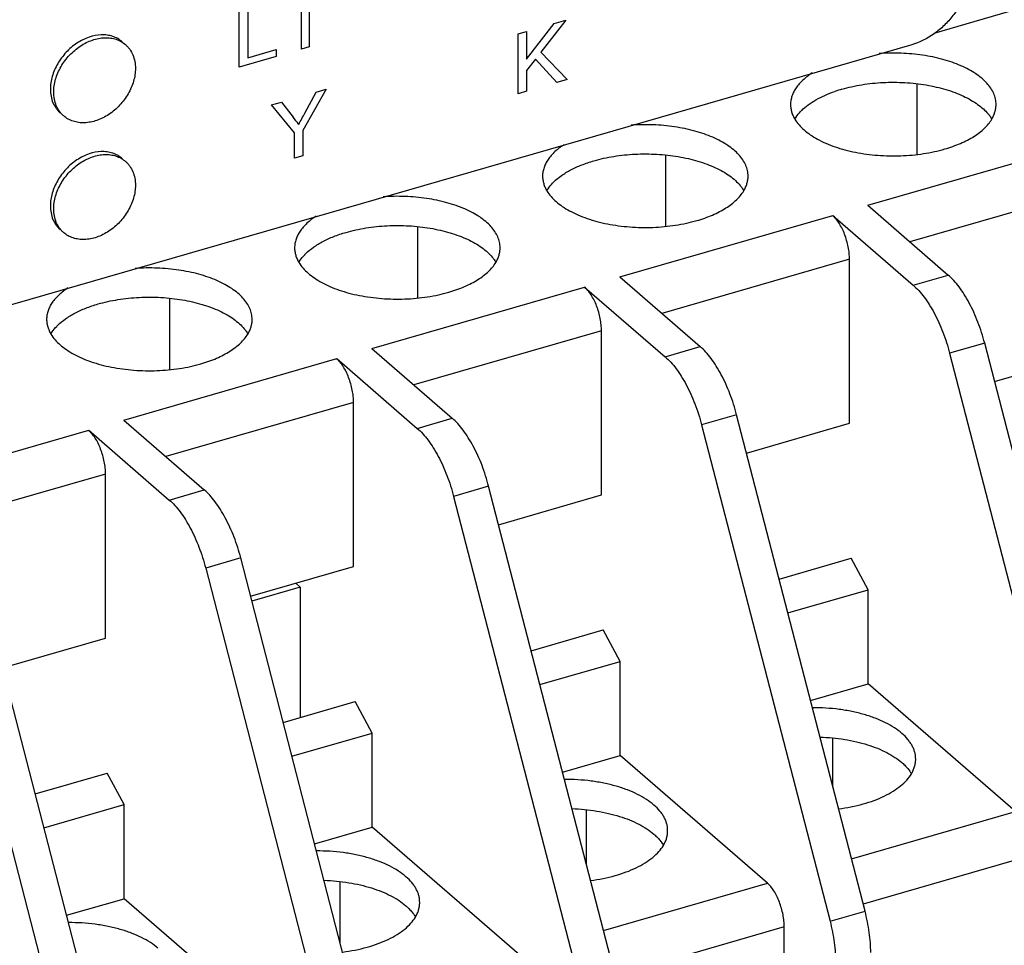
# Model space of a CAD drawing. Units: inches. Extents: x 0 to 17, y 0 to 11.
# Drawn here: x 14.8 to 15.9, y 8.1 to 9.1 of the extents above; entities that cross this region are included whole.
import ezdxf

# ---------------------------------------------------------------- set-up
doc = ezdxf.new("R2010")
doc.units = ezdxf.units.IN
doc.header["$LTSCALE"] = 0.935
doc.header["$MEASUREMENT"] = 0
doc.layers.get('0').update_dxf_attribs({"linetype": 'CONTINUOUS'})

msp = doc.modelspace()

# ---------------------------------------------------------------- linework, layer by layer
at = {"color": 9, "linetype": 'CONTINUOUS'}
for p, q in [((15.1372, 9.1712), (15.1372, 9.1011)), ((15.0654, 9.1504), (15.0654, 9.0885)), ((15.1282, 9.0985), (15.1282, 9.1531)), ((15.0555, 9.0775), (15.0555, 9.1476)), ((15.3913, 9.087), (15.4236, 9.1286)), ((15.4371, 9.1325), (15.4078, 9.0948)), ((15.4236, 9.1286), (15.4371, 9.1325)), ((15.3814, 9.1165), (15.3913, 9.1193)), ((15.3814, 9.0464), (15.3814, 9.1165)), ((15.3913, 9.1193), (15.3913, 9.087)), ((15.0654, 9.0885), (15.0986, 9.098)), ((15.0986, 9.098), (15.0986, 9.09)), ((15.1372, 9.1011), (15.1282, 9.0985)), ((15.4078, 9.0948), (15.4389, 9.063)), ((15.0986, 9.09), (15.0555, 9.0775)), ((15.4016, 9.0867), (15.3913, 9.0735)), ((15.4267, 9.0595), (15.4016, 9.0867)), ((15.3913, 9.0735), (15.3913, 9.0493)), ((15.4389, 9.063), (15.4267, 9.0595)), ((15.157, 9.0517), (15.13, 9.0035)), ((15.1322, 9.0239), (15.1453, 9.0483)), ((15.1453, 9.0483), (15.157, 9.0517)), ((15.3913, 9.0493), (15.3814, 9.0464)), ((15.0932, 9.0333), (15.1049, 9.0366)), ((15.1202, 9.0007), (15.0932, 9.0333)), ((15.1049, 9.0366), (15.1185, 9.0192)), ((15.1202, 8.971), (15.1202, 9.0007)), ((15.13, 9.0035), (15.13, 8.9739)), ((15.79, 8.9161), (16.0423, 8.989)), ((15.13, 8.9739), (15.1202, 8.971)), ((16.062, 8.9378), (15.8392, 8.8735)), ((15.5002, 8.8325), (15.7491, 8.9043)), ((15.7687, 8.8532), (15.5494, 8.7898)), ((15.8431, 8.8228), (15.884, 8.8346)), ((15.2103, 8.7488), (15.4592, 8.8206)), ((15.4789, 8.7695), (15.2596, 8.7062)), ((15.5533, 8.7392), (15.5942, 8.751)), ((15.9267, 8.7551), (15.8857, 8.7433)), ((14.9205, 8.6651), (15.1694, 8.737)), ((15.1891, 8.6858), (14.9697, 8.6225)), ((15.2635, 8.6555), (15.3044, 8.6673)), ((15.6368, 8.6715), (15.5959, 8.6596)), ((14.6307, 8.5815), (14.8796, 8.6533)), ((14.8993, 8.6022), (14.6799, 8.5389)), ((15.347, 8.5878), (15.3061, 8.576)), ((14.9737, 8.5718), (15.0146, 8.5837)), ((15.0572, 8.5041), (15.0163, 8.4923)), ((15.7711, 8.1526), (15.9626, 8.2079)), ((15.9823, 8.1568), (15.7845, 8.0997)), ((15.4812, 8.0689), (15.6728, 8.1242)), ((15.746, 8.0797), (15.7869, 8.0915)), ((15.6925, 8.0731), (15.4947, 8.016))]:
    msp.add_line(p, q, dxfattribs=at)
at = {"color": 7, "linetype": 'CONTINUOUS'}
for p, q in [((15.973, 9.1474), (15.8672, 9.1168)), ((15.8414, 9.1037), (11.3408, 7.8045)), ((15.8474, 9.0577), (15.8474, 8.9755)), ((15.5542, 8.8916), (15.5542, 8.9743)), ((15.79, 8.9161), (15.884, 8.8346)), ((15.7491, 8.9043), (15.8431, 8.8228)), ((15.2644, 8.808), (15.2644, 8.8907)), ((15.7687, 8.6614), (15.7687, 8.8532)), ((15.5002, 8.8325), (15.5942, 8.751)), ((15.4592, 8.8206), (15.5533, 8.7392)), ((14.9745, 8.7243), (14.9745, 8.807)), ((15.4789, 8.5778), (15.4789, 8.7695)), ((15.2103, 8.7488), (15.3044, 8.6673)), ((16.0767, 8.1751), (15.9267, 8.7551)), ((15.9382, 8.7104), (16.062, 8.7461)), ((15.1694, 8.737), (15.2635, 8.6555)), ((15.8857, 8.7433), (16.0358, 8.1633)), ((15.1891, 8.4941), (15.1891, 8.6858)), ((14.9205, 8.6651), (15.0146, 8.5837)), ((15.7869, 8.0915), (15.6368, 8.6715)), ((15.5959, 8.6596), (15.746, 8.0797)), ((15.6484, 8.6267), (15.7687, 8.6614)), ((14.8796, 8.6533), (14.9737, 8.5718)), ((14.8993, 8.4105), (14.8993, 8.6022)), ((15.4971, 8.0078), (15.347, 8.5878)), ((15.3061, 8.576), (15.4561, 7.996)), ((15.3586, 8.543), (15.4789, 8.5778)), ((15.2072, 7.9241), (15.0572, 8.5041)), ((15.0163, 8.4923), (15.1663, 7.9123)), ((15.0688, 8.4594), (15.1891, 8.4941)), ((15.6865, 8.4794), (15.7707, 8.5037)), ((15.7904, 8.467), (15.7707, 8.5037)), ((15.1269, 8.47), (15.0703, 8.4537)), ((15.1216, 8.4746), (15.1269, 8.47)), ((15.1269, 8.47), (15.1269, 8.3178)), ((15.6967, 8.4399), (15.7904, 8.467)), ((15.7904, 8.3571), (15.7904, 8.467)), ((14.9174, 7.8405), (14.7674, 8.4205)), ((15.3967, 8.3957), (15.4809, 8.42)), ((15.5006, 8.3833), (15.4809, 8.42)), ((14.7265, 8.4087), (14.8765, 7.8287)), ((14.779, 8.3757), (14.8993, 8.4105)), ((15.4069, 8.3563), (15.5006, 8.3833)), ((15.5006, 8.2734), (15.5006, 8.3833)), ((15.7232, 8.3377), (15.7904, 8.3571)), ((15.9626, 8.2079), (15.7904, 8.3571)), ((15.1069, 8.3121), (15.1911, 8.3364)), ((15.2108, 8.2996), (15.1911, 8.3364)), ((15.1171, 8.2726), (15.2108, 8.2996)), ((15.2108, 8.1897), (15.2108, 8.2996)), ((15.7494, 8.2365), (15.7494, 8.2936)), ((15.4334, 8.254), (15.5006, 8.2734)), ((15.6728, 8.1242), (15.5006, 8.2734)), ((14.8171, 8.2284), (14.9013, 8.2527)), ((14.921, 8.216), (14.9013, 8.2527)), ((14.8273, 8.1889), (14.921, 8.216)), ((14.921, 8.1061), (14.921, 8.216)), ((15.4614, 8.1455), (15.4614, 8.2098)), ((15.1436, 8.1703), (15.2108, 8.1897)), ((15.383, 8.0406), (15.2108, 8.1897)), ((15.1735, 8.0546), (15.1735, 8.126)), ((14.8538, 8.0867), (14.921, 8.1061)), ((15.0932, 7.9569), (14.921, 8.1061)), ((15.6925, 7.905), (15.6925, 8.0731))]:
    msp.add_line(p, q, dxfattribs=at)
for centre, radius, start, end in [((15.8056, 8.8932), 0.165, 106.0694, 109.074), ((15.7547, 8.9845), 0.0596, 134.4671, 136.2577), ((15.8914, 8.99), 0.0513, 39.0438, 39.8873), ((15.4648, 8.9009), 0.0596, 134.4671, 136.2577), ((15.6016, 8.9064), 0.0513, 39.0438, 39.8873), ((15.175, 8.8172), 0.0596, 134.4671, 136.2577), ((15.3118, 8.8227), 0.0513, 39.0438, 39.8873), ((14.8852, 8.7335), 0.0596, 134.4671, 136.2577), ((15.0219, 8.7391), 0.0513, 39.0438, 39.8873)]:
    msp.add_arc(centre, radius, start, end, dxfattribs=at)
at = {"color": 9, "linetype": 'CONTINUOUS'}
for centre, radius, start, end in [((12.4364, 10.462), 3.0554, 331.6393, 331.922), ((13.9142, 8.0755), 1.53, 37.6781, 38.0821)]:
    msp.add_arc(centre, radius, start, end, dxfattribs=at)
at = {"color": 7, "linetype": 'CONTINUOUS'}
for points, knots in [([(15.9096, 9.1916), (15.9096, 9.187), (15.9087, 9.1776), (15.9047, 9.1637), (15.8984, 9.1501), (15.8899, 9.1374), (15.8813, 9.1278), (15.8737, 9.121), (15.8619, 9.112), (15.8507, 9.1064), (15.8414, 9.1037)], [0, 0, 0, 0, 0.116178, 0.238354, 0.36513, 0.494828, 0.625324, 0.69022, 0.754502, 1, 1, 1, 1]), ([(14.9186, 9.1072), (14.917, 9.1086), (14.9135, 9.111), (14.9076, 9.1136), (14.9011, 9.1151), (14.8917, 9.1155), (14.882, 9.1136), (14.8726, 9.1096), (14.8657, 9.1056), (14.8591, 9.1007), (14.8531, 9.0949), (14.8478, 9.0885), (14.8432, 9.0816), (14.8395, 9.0743), (14.8368, 9.0668), (14.8352, 9.0593), (14.8348, 9.0543), (14.8348, 9.0518)], [0, 0, 0, 0, 0.051926, 0.104747, 0.159245, 0.215978, 0.336813, 0.401123, 0.467482, 0.535385, 0.60421, 0.673285, 0.7419, 0.809396, 0.875238, 0.938945, 1, 1, 1, 1]), ([(14.8387, 9.0484), (14.8387, 9.0508), (14.8391, 9.0559), (14.8408, 9.0634), (14.8434, 9.0709), (14.8471, 9.0782), (14.8517, 9.0851), (14.857, 9.0915), (14.8631, 9.0972), (14.8696, 9.1022), (14.8766, 9.1062), (14.8838, 9.1092), (14.891, 9.1112), (14.8982, 9.112), (14.9051, 9.1117), (14.9115, 9.1102), (14.9175, 9.1076), (14.9209, 9.1052), (14.9225, 9.1038)], [0, 0, 0, 0, 0.061034, 0.124718, 0.190536, 0.258007, 0.326595, 0.395642, 0.464439, 0.53232, 0.59866, 0.662954, 0.724819, 0.78409, 0.840807, 0.895288, 0.948091, 1, 1, 1, 1]), ([(14.9225, 9.1038), (14.9235, 9.103), (14.9252, 9.1013), (14.9284, 9.0974), (14.9315, 9.0918), (14.9337, 9.0841), (14.9342, 9.0787), (14.9342, 9.0759)], [0, 0, 0, 0, 0.118474, 0.237663, 0.480619, 0.734103, 1, 1, 1, 1]), ([(15.94, 9.0339), (15.94, 9.036), (15.9395, 9.0404), (15.9374, 9.0468), (15.934, 9.0531), (15.9292, 9.059), (15.9232, 9.0647), (15.9161, 9.07), (15.9078, 9.0749), (15.8986, 9.0794), (15.8885, 9.0833), (15.8737, 9.0879), (15.858, 9.0911), (15.8416, 9.093), (15.8247, 9.0941), (15.8119, 9.0939), (15.8034, 9.0933)], [0, 0, 0, 0, 0.039762, 0.080845, 0.124381, 0.171234, 0.221969, 0.276853, 0.335963, 0.399159, 0.466161, 0.536596, 0.685671, 0.763233, 0.841928, 1, 1, 1, 1]), ([(14.9342, 9.0759), (14.9342, 9.0735), (14.9338, 9.0684), (14.9321, 9.0609), (14.9294, 9.0534), (14.9258, 9.0461), (14.9212, 9.0392), (14.9158, 9.0328), (14.9098, 9.0271), (14.9033, 9.0221), (14.8963, 9.0181), (14.8891, 9.0151), (14.8819, 9.0132), (14.8747, 9.0123), (14.8678, 9.0126), (14.8613, 9.0141), (14.8554, 9.0167), (14.8519, 9.0191), (14.8504, 9.0205)], [0, 0, 0, 0, 0.061034, 0.124718, 0.190536, 0.258007, 0.326595, 0.395642, 0.464439, 0.53232, 0.59866, 0.662954, 0.724819, 0.78409, 0.840807, 0.895288, 0.948091, 1, 1, 1, 1]), ([(15.7252, 9.0708), (15.7232, 9.0695), (15.7195, 9.0669), (15.7144, 9.0626), (15.71, 9.0582), (15.7063, 9.0535), (15.7035, 9.0487), (15.7014, 9.0439), (15.7001, 9.0389), (15.6998, 9.0355), (15.6998, 9.0339)], [0, 0, 0, 0, 0.151019, 0.293251, 0.426956, 0.552729, 0.671478, 0.784445, 0.89329, 1, 1, 1, 1]), ([(15.7599, 9.0518), (15.7636, 9.0529), (15.7713, 9.0548), (15.7832, 9.0571), (15.7955, 9.0587), (15.8123, 9.06), (15.8293, 9.0599), (15.846, 9.0585), (15.8583, 9.0568), (15.8701, 9.0544), (15.8813, 9.0515), (15.8919, 9.048), (15.9017, 9.0439), (15.9105, 9.0393), (15.9184, 9.0343), (15.9251, 9.0289), (15.929, 9.025), (15.9307, 9.0229)], [0, 0, 0, 0, 0.064766, 0.131896, 0.200735, 0.270661, 0.41147, 0.48126, 0.54984, 0.616642, 0.681159, 0.742922, 0.801528, 0.856678, 0.908151, 0.955887, 1, 1, 1, 1]), ([(14.8348, 9.0518), (14.8348, 9.049), (14.8352, 9.0436), (14.8375, 9.036), (14.8406, 9.0303), (14.8437, 9.0265), (14.8455, 9.0247), (14.8464, 9.0239)], [0, 0, 0, 0, 0.265905, 0.519389, 0.762338, 0.881524, 1, 1, 1, 1]), ([(14.8504, 9.0205), (14.8494, 9.0213), (14.8477, 9.023), (14.8445, 9.0269), (14.8414, 9.0326), (14.8392, 9.0402), (14.8387, 9.0456), (14.8387, 9.0484)], [0, 0, 0, 0, 0.118474, 0.237663, 0.480619, 0.734103, 1, 1, 1, 1]), ([(15.7129, 9.027), (15.7153, 9.0293), (15.7206, 9.0338), (15.7297, 9.0396), (15.7402, 9.0448), (15.7477, 9.0478), (15.7516, 9.0492)], [0, 0, 0, 0, 0.21994, 0.460297, 0.720924, 1, 1, 1, 1]), ([(15.6998, 9.0339), (15.6998, 9.0324), (15.7001, 9.0294), (15.701, 9.0251), (15.7027, 9.0207), (15.7041, 9.0179), (15.7049, 9.0166)], [0, 0, 0, 0, 0.240859, 0.485528, 0.73756, 1, 1, 1, 1]), ([(15.935, 9.0167), (15.9358, 9.018), (15.9372, 9.0208), (15.9388, 9.0251), (15.9398, 9.0295), (15.94, 9.0324), (15.94, 9.0339)], [0, 0, 0, 0, 0.262353, 0.514324, 0.759029, 1, 1, 1, 1]), ([(15.7048, 9.0169), (15.7053, 9.0176), (15.7073, 9.0208), (15.7097, 9.0237), (15.7116, 9.0257)], [0, 0, 0, 0, 0.239792, 1, 1, 1, 1]), ([(15.9312, 9.0223), (15.9316, 9.0219), (15.9329, 9.0202), (15.9341, 9.0184), (15.935, 9.017)], [0, 0, 0, 0, 0.256416, 1, 1, 1, 1]), ([(15.6502, 8.9502), (15.6502, 8.9524), (15.6497, 8.9567), (15.6476, 8.9632), (15.6441, 8.9694), (15.6394, 8.9754), (15.6334, 8.9811), (15.6263, 8.9864), (15.618, 8.9913), (15.6088, 8.9957), (15.5987, 8.9996), (15.5839, 9.0042), (15.5682, 9.0074), (15.5518, 9.0094), (15.5349, 9.0105), (15.5221, 9.0103), (15.5136, 9.0097)], [0, 0, 0, 0, 0.039762, 0.080845, 0.124381, 0.171234, 0.221969, 0.276853, 0.335963, 0.399159, 0.466161, 0.536596, 0.685671, 0.763233, 0.841928, 1, 1, 1, 1]), ([(15.7049, 9.0166), (15.7077, 9.0119), (15.7136, 9.0054), (15.723, 8.9982), (15.7316, 8.993), (15.7413, 8.9883), (15.752, 8.9842), (15.7635, 8.9807), (15.7758, 8.9779), (15.7886, 8.9758), (15.8062, 8.9739), (15.8286, 8.9735), (15.8507, 8.9755), (15.8678, 8.9787), (15.876, 8.9807), (15.88, 8.9819)], [0, 0, 0, 0, 0.086989, 0.136379, 0.189819, 0.247186, 0.308198, 0.372474, 0.439507, 0.508743, 0.579557, 0.723171, 0.865116, 0.933817, 1, 1, 1, 1]), ([(15.88, 8.9819), (15.8832, 8.9828), (15.8894, 8.9848), (15.8983, 8.9883), (15.9066, 8.9922), (15.9141, 8.9964), (15.9207, 9.001), (15.9281, 9.0073), (15.9327, 9.0128), (15.935, 9.0167)], [0, 0, 0, 0, 0.150715, 0.295176, 0.43247, 0.56188, 0.683187, 0.796439, 1, 1, 1, 1]), ([(14.9186, 8.9708), (14.917, 8.9722), (14.9135, 8.9747), (14.9076, 8.9773), (14.9011, 8.9787), (14.8917, 8.9792), (14.882, 8.9772), (14.8726, 8.9732), (14.8657, 8.9692), (14.8591, 8.9643), (14.8531, 8.9585), (14.8478, 8.9521), (14.8432, 8.9452), (14.8395, 8.9379), (14.8368, 8.9304), (14.8352, 8.9229), (14.8348, 8.9179), (14.8348, 8.9154)], [0, 0, 0, 0, 0.051926, 0.104747, 0.159245, 0.215978, 0.336813, 0.401123, 0.467482, 0.535385, 0.60421, 0.673285, 0.7419, 0.809396, 0.875238, 0.938945, 1, 1, 1, 1]), ([(15.4354, 8.9871), (15.4334, 8.9858), (15.4296, 8.9832), (15.4245, 8.979), (15.4202, 8.9745), (15.4165, 8.9699), (15.4136, 8.9651), (15.4116, 8.9602), (15.4103, 8.9552), (15.41, 8.9519), (15.41, 8.9502)], [0, 0, 0, 0, 0.151019, 0.293251, 0.426956, 0.552729, 0.671478, 0.784445, 0.89329, 1, 1, 1, 1]), ([(15.4701, 8.9681), (15.4738, 8.9692), (15.4815, 8.9711), (15.4934, 8.9734), (15.5057, 8.975), (15.5225, 8.9763), (15.5394, 8.9762), (15.5562, 8.9748), (15.5685, 8.9731), (15.5803, 8.9708), (15.5915, 8.9678), (15.6021, 8.9643), (15.6119, 8.9602), (15.6207, 8.9557), (15.6286, 8.9507), (15.6353, 8.9453), (15.6392, 8.9413), (15.6409, 8.9393)], [0, 0, 0, 0, 0.064766, 0.131896, 0.200735, 0.270661, 0.41147, 0.48126, 0.54984, 0.616642, 0.681159, 0.742922, 0.801528, 0.856678, 0.908151, 0.955887, 1, 1, 1, 1]), ([(14.8387, 8.912), (14.8387, 8.9145), (14.8391, 8.9195), (14.8408, 8.927), (14.8434, 8.9345), (14.8471, 8.9418), (14.8517, 8.9487), (14.857, 8.9551), (14.8631, 8.9609), (14.8696, 8.9658), (14.8766, 8.9698), (14.8838, 8.9728), (14.891, 8.9748), (14.8982, 8.9756), (14.9051, 8.9753), (14.9115, 8.9738), (14.9175, 8.9713), (14.9209, 8.9688), (14.9225, 8.9674)], [0, 0, 0, 0, 0.061034, 0.124718, 0.190536, 0.258007, 0.326595, 0.395642, 0.464439, 0.53232, 0.59866, 0.662954, 0.724819, 0.78409, 0.840807, 0.895288, 0.948091, 1, 1, 1, 1]), ([(14.9225, 8.9674), (14.9235, 8.9666), (14.9252, 8.9649), (14.9284, 8.961), (14.9315, 8.9554), (14.9337, 8.9477), (14.9342, 8.9423), (14.9342, 8.9396)], [0, 0, 0, 0, 0.118474, 0.237663, 0.480619, 0.734103, 1, 1, 1, 1]), ([(15.4231, 8.9434), (15.4259, 8.9461), (15.4322, 8.9512), (15.4432, 8.9579), (15.456, 8.9636), (15.4652, 8.9667), (15.4701, 8.9681)], [0, 0, 0, 0, 0.216421, 0.456111, 0.718372, 1, 1, 1, 1]), ([(15.41, 8.9502), (15.41, 8.9487), (15.4103, 8.9458), (15.4112, 8.9414), (15.4128, 8.9371), (15.4143, 8.9343), (15.4151, 8.9329)], [0, 0, 0, 0, 0.240859, 0.485528, 0.73756, 1, 1, 1, 1]), ([(15.415, 8.9332), (15.4155, 8.934), (15.4175, 8.9371), (15.4199, 8.94), (15.4218, 8.942)], [0, 0, 0, 0, 0.239792, 1, 1, 1, 1]), ([(15.6452, 8.933), (15.646, 8.9344), (15.6474, 8.9371), (15.649, 8.9415), (15.65, 8.9458), (15.6502, 8.9488), (15.6502, 8.9502)], [0, 0, 0, 0, 0.262353, 0.514324, 0.759029, 1, 1, 1, 1]), ([(14.9342, 8.9396), (14.9342, 8.9371), (14.9338, 8.9321), (14.9321, 8.9245), (14.9294, 8.917), (14.9258, 8.9098), (14.9212, 8.9028), (14.9158, 8.8964), (14.9098, 8.8907), (14.9033, 8.8858), (14.8963, 8.8817), (14.8891, 8.8787), (14.8819, 8.8768), (14.8747, 8.8759), (14.8678, 8.8763), (14.8613, 8.8777), (14.8554, 8.8803), (14.8519, 8.8828), (14.8504, 8.8841)], [0, 0, 0, 0, 0.061034, 0.124718, 0.190536, 0.258007, 0.326595, 0.395642, 0.464439, 0.53232, 0.59866, 0.662954, 0.724819, 0.78409, 0.840807, 0.895288, 0.948091, 1, 1, 1, 1]), ([(15.4151, 8.9329), (15.4179, 8.9282), (15.4238, 8.9218), (15.4332, 8.9145), (15.4418, 8.9093), (15.4515, 8.9047), (15.4622, 8.9005), (15.4737, 8.8971), (15.486, 8.8942), (15.4988, 8.8921), (15.5164, 8.8903), (15.5388, 8.8898), (15.5609, 8.8919), (15.578, 8.895), (15.5862, 8.8971), (15.5902, 8.8982)], [0, 0, 0, 0, 0.086989, 0.136379, 0.189819, 0.247186, 0.308198, 0.372474, 0.439507, 0.508743, 0.579557, 0.723171, 0.865116, 0.933817, 1, 1, 1, 1]), ([(15.5902, 8.8982), (15.5934, 8.8991), (15.5996, 8.9011), (15.6085, 8.9046), (15.6168, 8.9085), (15.6242, 8.9128), (15.6309, 8.9174), (15.6383, 8.9237), (15.6428, 8.9291), (15.6452, 8.933)], [0, 0, 0, 0, 0.150715, 0.295176, 0.43247, 0.56188, 0.683187, 0.796439, 1, 1, 1, 1]), ([(15.6414, 8.9387), (15.6417, 8.9382), (15.6431, 8.9365), (15.6443, 8.9347), (15.6452, 8.9333)], [0, 0, 0, 0, 0.256416, 1, 1, 1, 1]), ([(15.3604, 8.8666), (15.3604, 8.8687), (15.3599, 8.8731), (15.3578, 8.8795), (15.3543, 8.8857), (15.3496, 8.8917), (15.3436, 8.8974), (15.3364, 8.9027), (15.3282, 8.9076), (15.319, 8.912), (15.3089, 8.916), (15.2941, 8.9205), (15.2784, 8.9238), (15.262, 8.9257), (15.2451, 8.9268), (15.2323, 8.9266), (15.2238, 8.926)], [0, 0, 0, 0, 0.039762, 0.080845, 0.124381, 0.171234, 0.221969, 0.276853, 0.335963, 0.399159, 0.466161, 0.536596, 0.685671, 0.763233, 0.841928, 1, 1, 1, 1]), ([(14.8348, 8.9154), (14.8348, 8.9127), (14.8352, 8.9072), (14.8375, 8.8996), (14.8406, 8.894), (14.8437, 8.8901), (14.8455, 8.8883), (14.8464, 8.8875)], [0, 0, 0, 0, 0.265906, 0.519387, 0.762332, 0.88152, 1, 1, 1, 1]), ([(14.8504, 8.8841), (14.8494, 8.8849), (14.8477, 8.8867), (14.8445, 8.8905), (14.8414, 8.8962), (14.8392, 8.9038), (14.8387, 8.9092), (14.8387, 8.912)], [0, 0, 0, 0, 0.118474, 0.237663, 0.480619, 0.734103, 1, 1, 1, 1]), ([(15.1456, 8.9034), (15.1436, 8.9022), (15.1398, 8.8996), (15.1347, 8.8953), (15.1303, 8.8908), (15.1267, 8.8862), (15.1238, 8.8814), (15.1218, 8.8765), (15.1205, 8.8716), (15.1202, 8.8682), (15.1202, 8.8665)], [0, 0, 0, 0, 0.151019, 0.293251, 0.426956, 0.552729, 0.671478, 0.784445, 0.89329, 1, 1, 1, 1]), ([(15.7687, 8.8532), (15.7687, 8.8555), (15.7685, 8.8603), (15.7673, 8.8676), (15.7655, 8.875), (15.7631, 8.8822), (15.7602, 8.889), (15.7568, 8.8951), (15.7537, 8.8995), (15.7511, 8.9024), (15.7497, 8.9037), (15.7491, 8.9043)], [0, 0, 0, 0, 0.124479, 0.257394, 0.394393, 0.531375, 0.664093, 0.788534, 0.901397, 0.952633, 1, 1, 1, 1]), ([(15.1333, 8.8597), (15.1361, 8.8624), (15.1424, 8.8676), (15.1534, 8.8742), (15.1662, 8.88), (15.1754, 8.8831), (15.1803, 8.8844)], [0, 0, 0, 0, 0.216421, 0.456111, 0.718372, 1, 1, 1, 1]), ([(15.1803, 8.8844), (15.184, 8.8855), (15.1917, 8.8875), (15.2036, 8.8897), (15.2159, 8.8914), (15.2327, 8.8926), (15.2496, 8.8926), (15.2664, 8.8912), (15.2786, 8.8895), (15.2905, 8.8871), (15.3017, 8.8842), (15.3123, 8.8806), (15.3221, 8.8766), (15.3309, 8.872), (15.3388, 8.867), (15.3455, 8.8616), (15.3494, 8.8576), (15.3511, 8.8556)], [0, 0, 0, 0, 0.064766, 0.131896, 0.200735, 0.270661, 0.41147, 0.48126, 0.54984, 0.616642, 0.681159, 0.742922, 0.801528, 0.856678, 0.908151, 0.955887, 1, 1, 1, 1]), ([(15.1202, 8.8665), (15.1202, 8.8651), (15.1204, 8.8621), (15.1214, 8.8577), (15.123, 8.8534), (15.1245, 8.8506), (15.1253, 8.8493)], [0, 0, 0, 0, 0.240859, 0.485528, 0.73756, 1, 1, 1, 1]), ([(15.3554, 8.8494), (15.3562, 8.8507), (15.3576, 8.8535), (15.3592, 8.8578), (15.3602, 8.8622), (15.3604, 8.8651), (15.3604, 8.8666)], [0, 0, 0, 0, 0.262353, 0.514324, 0.759029, 1, 1, 1, 1]), ([(15.1252, 8.8496), (15.1257, 8.8503), (15.1277, 8.8535), (15.13, 8.8563), (15.132, 8.8584)], [0, 0, 0, 0, 0.239792, 1, 1, 1, 1]), ([(15.1253, 8.8493), (15.1281, 8.8446), (15.134, 8.8381), (15.1434, 8.8309), (15.152, 8.8257), (15.1617, 8.821), (15.1724, 8.8169), (15.1839, 8.8134), (15.1961, 8.8106), (15.2089, 8.8085), (15.2266, 8.8066), (15.249, 8.8062), (15.2711, 8.8082), (15.2882, 8.8113), (15.2964, 8.8134), (15.3003, 8.8146)], [0, 0, 0, 0, 0.086989, 0.136379, 0.189819, 0.247186, 0.308198, 0.372474, 0.439507, 0.508743, 0.579557, 0.723171, 0.865116, 0.933817, 1, 1, 1, 1]), ([(15.3003, 8.8146), (15.3036, 8.8155), (15.3098, 8.8175), (15.3187, 8.821), (15.327, 8.8249), (15.3344, 8.8291), (15.3411, 8.8337), (15.3485, 8.84), (15.353, 8.8455), (15.3554, 8.8494)], [0, 0, 0, 0, 0.150715, 0.295176, 0.43247, 0.56188, 0.683187, 0.796439, 1, 1, 1, 1]), ([(15.3516, 8.855), (15.3519, 8.8546), (15.3533, 8.8529), (15.3545, 8.8511), (15.3553, 8.8497)], [0, 0, 0, 0, 0.256416, 1, 1, 1, 1]), ([(15.0706, 8.7829), (15.0706, 8.785), (15.0701, 8.7894), (15.068, 8.7958), (15.0645, 8.8021), (15.0598, 8.8081), (15.0538, 8.8137), (15.0466, 8.819), (15.0384, 8.8239), (15.0292, 8.8284), (15.0191, 8.8323), (15.0043, 8.8369), (14.9886, 8.8401), (14.9722, 8.842), (14.9553, 8.8431), (14.9425, 8.8429), (14.934, 8.8424)], [0, 0, 0, 0, 0.039762, 0.080845, 0.124381, 0.171234, 0.221969, 0.276853, 0.335963, 0.399159, 0.466161, 0.536596, 0.685671, 0.763233, 0.841928, 1, 1, 1, 1]), ([(15.9267, 8.7551), (15.9256, 8.7593), (15.9232, 8.7675), (15.919, 8.7795), (15.9142, 8.791), (15.9089, 8.8018), (15.9031, 8.8117), (15.8971, 8.8206), (15.8908, 8.8282), (15.8863, 8.8327), (15.884, 8.8346)], [0, 0, 0, 0, 0.140725, 0.280711, 0.41768, 0.549808, 0.67545, 0.79317, 0.901704, 1, 1, 1, 1]), ([(14.8557, 8.8198), (14.8538, 8.8185), (14.85, 8.8159), (14.8449, 8.8116), (14.8405, 8.8072), (14.8369, 8.8025), (14.834, 8.7978), (14.8319, 8.7929), (14.8307, 8.7879), (14.8304, 8.7845), (14.8304, 8.7829)], [0, 0, 0, 0, 0.151019, 0.293251, 0.426956, 0.552729, 0.671478, 0.784445, 0.89329, 1, 1, 1, 1]), ([(15.4789, 8.7695), (15.4789, 8.7718), (15.4786, 8.7766), (15.4775, 8.7839), (15.4757, 8.7913), (15.4733, 8.7986), (15.4703, 8.8053), (15.467, 8.8114), (15.4639, 8.8158), (15.4612, 8.8188), (15.4599, 8.8201), (15.4592, 8.8206)], [0, 0, 0, 0, 0.124479, 0.257394, 0.394393, 0.531375, 0.664093, 0.788534, 0.901397, 0.952633, 1, 1, 1, 1]), ([(15.8431, 8.8228), (15.8454, 8.8209), (15.8499, 8.8164), (15.8562, 8.8088), (15.8622, 8.7999), (15.8679, 8.79), (15.8733, 8.7792), (15.8781, 8.7677), (15.8823, 8.7557), (15.8847, 8.7475), (15.8857, 8.7433)], [0, 0, 0, 0, 0.098296, 0.20683, 0.32455, 0.450192, 0.58232, 0.719289, 0.859275, 1, 1, 1, 1]), ([(14.8905, 8.8008), (14.8942, 8.8019), (14.9019, 8.8038), (14.9138, 8.8061), (14.9261, 8.8077), (14.9429, 8.809), (14.9598, 8.8089), (14.9766, 8.8075), (14.9888, 8.8058), (15.0006, 8.8035), (15.0119, 8.8005), (15.0225, 8.797), (15.0322, 8.7929), (15.0411, 8.7884), (15.049, 8.7834), (15.0557, 8.778), (15.0596, 8.774), (15.0613, 8.7719)], [0, 0, 0, 0, 0.064766, 0.131896, 0.200735, 0.270661, 0.41147, 0.48126, 0.54984, 0.616642, 0.681159, 0.742922, 0.801528, 0.856678, 0.908151, 0.955887, 1, 1, 1, 1]), ([(14.8435, 8.776), (14.8463, 8.7787), (14.8526, 8.7839), (14.8636, 8.7905), (14.8764, 8.7963), (14.8856, 8.7994), (14.8905, 8.8008)], [0, 0, 0, 0, 0.216421, 0.456111, 0.718372, 1, 1, 1, 1]), ([(14.8304, 8.7829), (14.8304, 8.7814), (14.8306, 8.7785), (14.8316, 8.7741), (14.8332, 8.7697), (14.8347, 8.767), (14.8355, 8.7656)], [0, 0, 0, 0, 0.240859, 0.485528, 0.73756, 1, 1, 1, 1]), ([(15.0655, 8.7657), (15.0664, 8.7671), (15.0678, 8.7698), (15.0694, 8.7741), (15.0704, 8.7785), (15.0706, 8.7814), (15.0706, 8.7829)], [0, 0, 0, 0, 0.262353, 0.514324, 0.759029, 1, 1, 1, 1]), ([(14.8354, 8.7659), (14.8359, 8.7667), (14.8379, 8.7698), (14.8402, 8.7727), (14.8422, 8.7747)], [0, 0, 0, 0, 0.239792, 1, 1, 1, 1]), ([(15.0618, 8.7714), (15.0621, 8.7709), (15.0635, 8.7692), (15.0647, 8.7674), (15.0655, 8.766)], [0, 0, 0, 0, 0.256416, 1, 1, 1, 1]), ([(14.8355, 8.7656), (14.8383, 8.7609), (14.8441, 8.7545), (14.8536, 8.7472), (14.8622, 8.742), (14.8719, 8.7373), (14.8826, 8.7332), (14.8941, 8.7297), (14.9063, 8.7269), (14.9191, 8.7248), (14.9368, 8.7229), (14.9592, 8.7225), (14.9813, 8.7245), (14.9984, 8.7277), (15.0066, 8.7297), (15.0105, 8.7309)], [0, 0, 0, 0, 0.086989, 0.136379, 0.189819, 0.247186, 0.308198, 0.372474, 0.439507, 0.508743, 0.579557, 0.723171, 0.865116, 0.933817, 1, 1, 1, 1]), ([(15.0105, 8.7309), (15.0137, 8.7318), (15.02, 8.7338), (15.0289, 8.7373), (15.0371, 8.7412), (15.0446, 8.7455), (15.0513, 8.7501), (15.0586, 8.7564), (15.0632, 8.7618), (15.0655, 8.7657)], [0, 0, 0, 0, 0.150715, 0.295176, 0.43247, 0.56188, 0.683187, 0.796439, 1, 1, 1, 1]), ([(15.6368, 8.6715), (15.6358, 8.6756), (15.6334, 8.6838), (15.6292, 8.6958), (15.6244, 8.7073), (15.619, 8.7181), (15.6133, 8.7281), (15.6073, 8.7369), (15.601, 8.7446), (15.5965, 8.749), (15.5942, 8.751)], [0, 0, 0, 0, 0.140725, 0.280711, 0.41768, 0.549808, 0.67545, 0.79317, 0.901704, 1, 1, 1, 1]), ([(15.1891, 8.6858), (15.1891, 8.6882), (15.1888, 8.693), (15.1877, 8.7003), (15.1859, 8.7077), (15.1835, 8.7149), (15.1805, 8.7217), (15.1772, 8.7277), (15.1741, 8.7322), (15.1714, 8.7351), (15.1701, 8.7364), (15.1694, 8.737)], [0, 0, 0, 0, 0.124479, 0.257394, 0.394393, 0.531375, 0.664093, 0.788534, 0.901397, 0.952633, 1, 1, 1, 1]), ([(15.5533, 8.7392), (15.5556, 8.7372), (15.5601, 8.7328), (15.5663, 8.7251), (15.5724, 8.7162), (15.5781, 8.7063), (15.5834, 8.6955), (15.5883, 8.684), (15.5925, 8.672), (15.5949, 8.6638), (15.5959, 8.6596)], [0, 0, 0, 0, 0.098296, 0.20683, 0.32455, 0.450192, 0.58232, 0.719289, 0.859275, 1, 1, 1, 1]), ([(15.347, 8.5878), (15.346, 8.5919), (15.3436, 8.6002), (15.3394, 8.6122), (15.3346, 8.6237), (15.3292, 8.6345), (15.3235, 8.6444), (15.3174, 8.6533), (15.3112, 8.6609), (15.3067, 8.6654), (15.3044, 8.6673)], [0, 0, 0, 0, 0.140725, 0.280711, 0.41768, 0.549808, 0.67545, 0.79317, 0.901704, 1, 1, 1, 1]), ([(15.2635, 8.6555), (15.2658, 8.6536), (15.2703, 8.6491), (15.2765, 8.6414), (15.2826, 8.6326), (15.2883, 8.6227), (15.2936, 8.6119), (15.2984, 8.6004), (15.3027, 8.5884), (15.305, 8.5801), (15.3061, 8.576)], [0, 0, 0, 0, 0.098296, 0.20683, 0.32455, 0.450192, 0.58232, 0.719289, 0.859275, 1, 1, 1, 1]), ([(14.8993, 8.6022), (14.8993, 8.6045), (14.899, 8.6093), (14.8979, 8.6166), (14.8961, 8.624), (14.8937, 8.6312), (14.8907, 8.638), (14.8874, 8.6441), (14.8842, 8.6485), (14.8816, 8.6515), (14.8803, 8.6527), (14.8796, 8.6533)], [0, 0, 0, 0, 0.124479, 0.257394, 0.394393, 0.531375, 0.664093, 0.788534, 0.901397, 0.952633, 1, 1, 1, 1]), ([(15.0572, 8.5041), (15.0562, 8.5083), (15.0538, 8.5165), (15.0496, 8.5285), (15.0447, 8.54), (15.0394, 8.5508), (15.0337, 8.5607), (15.0276, 8.5696), (15.0214, 8.5772), (15.0169, 8.5817), (15.0146, 8.5837)], [0, 0, 0, 0, 0.140725, 0.280711, 0.41768, 0.549808, 0.67545, 0.79317, 0.901704, 1, 1, 1, 1]), ([(14.9737, 8.5718), (14.976, 8.5699), (14.9804, 8.5654), (14.9867, 8.5578), (14.9928, 8.5489), (14.9985, 8.539), (15.0038, 8.5282), (15.0086, 8.5167), (15.0129, 8.5047), (15.0152, 8.4965), (15.0163, 8.4923)], [0, 0, 0, 0, 0.098296, 0.20683, 0.32455, 0.450192, 0.58232, 0.719289, 0.859275, 1, 1, 1, 1]), ([(15.83, 8.2992), (15.8272, 8.3016), (15.821, 8.3061), (15.8106, 8.312), (15.7987, 8.3171), (15.7856, 8.3215), (15.7714, 8.3249), (15.7565, 8.3274), (15.7411, 8.3289), (15.7306, 8.3292), (15.7254, 8.3292)], [0, 0, 0, 0, 0.098745, 0.206954, 0.32397, 0.448883, 0.58053, 0.717401, 0.857828, 1, 1, 1, 1]), ([(15.8461, 8.2691), (15.8461, 8.2704), (15.8459, 8.2731), (15.8451, 8.277), (15.8438, 8.2809), (15.842, 8.2848), (15.8397, 8.2885), (15.8359, 8.2936), (15.8325, 8.297), (15.83, 8.2992)], [0, 0, 0, 0, 0.112033, 0.225497, 0.341761, 0.462081, 0.587482, 0.718669, 1, 1, 1, 1]), ([(15.7344, 8.2949), (15.744, 8.2946), (15.7582, 8.2933), (15.7766, 8.2897), (15.7895, 8.2862), (15.8014, 8.282), (15.8122, 8.2771), (15.8217, 8.2715), (15.8274, 8.2673), (15.83, 8.2651)], [0, 0, 0, 0, 0.283402, 0.419898, 0.550955, 0.675344, 0.792117, 0.900518, 1, 1, 1, 1]), ([(15.83, 8.2651), (15.8304, 8.2647), (15.8323, 8.263), (15.834, 8.2613), (15.8353, 8.2599)], [0, 0, 0, 0, 0.256579, 1, 1, 1, 1]), ([(15.841, 8.252), (15.8418, 8.2533), (15.8433, 8.2561), (15.8449, 8.2604), (15.8458, 8.2647), (15.8461, 8.2677), (15.8461, 8.2691)], [0, 0, 0, 0, 0.262289, 0.514305, 0.759058, 1, 1, 1, 1]), ([(15.7561, 8.211), (15.7657, 8.2123), (15.7797, 8.215), (15.7974, 8.2207), (15.8091, 8.2256), (15.8195, 8.2313), (15.8284, 8.2375), (15.8357, 8.2443), (15.8395, 8.2494), (15.841, 8.252)], [0, 0, 0, 0, 0.299916, 0.440011, 0.57156, 0.693589, 0.805509, 0.907377, 1, 1, 1, 1]), ([(15.8353, 8.2599), (15.8358, 8.2593), (15.838, 8.2569), (15.8398, 8.2542), (15.8411, 8.2522)], [0, 0, 0, 0, 0.25939, 1, 1, 1, 1]), ([(15.5402, 8.2155), (15.5374, 8.2179), (15.5312, 8.2225), (15.5208, 8.2283), (15.5089, 8.2335), (15.4958, 8.2378), (15.4816, 8.2412), (15.4667, 8.2437), (15.4513, 8.2452), (15.4408, 8.2455), (15.4356, 8.2455)], [0, 0, 0, 0, 0.098745, 0.206954, 0.32397, 0.448883, 0.58053, 0.717401, 0.857828, 1, 1, 1, 1]), ([(15.4446, 8.2113), (15.4542, 8.2109), (15.4684, 8.2096), (15.4868, 8.206), (15.4997, 8.2025), (15.5116, 8.1983), (15.5224, 8.1934), (15.5319, 8.1879), (15.5376, 8.1836), (15.5402, 8.1814)], [0, 0, 0, 0, 0.283402, 0.419898, 0.550955, 0.675344, 0.792117, 0.900518, 1, 1, 1, 1]), ([(15.5562, 8.1855), (15.5562, 8.1868), (15.5561, 8.1894), (15.5553, 8.1934), (15.554, 8.1973), (15.5522, 8.2011), (15.5499, 8.2049), (15.5461, 8.2099), (15.5427, 8.2134), (15.5402, 8.2155)], [0, 0, 0, 0, 0.112033, 0.225497, 0.341761, 0.462081, 0.587482, 0.718669, 1, 1, 1, 1]), ([(15.5512, 8.1683), (15.552, 8.1697), (15.5535, 8.1724), (15.5551, 8.1767), (15.556, 8.1811), (15.5562, 8.184), (15.5562, 8.1855)], [0, 0, 0, 0, 0.262289, 0.514305, 0.759058, 1, 1, 1, 1]), ([(15.5402, 8.1814), (15.5406, 8.181), (15.5425, 8.1794), (15.5442, 8.1776), (15.5455, 8.1763)], [0, 0, 0, 0, 0.256579, 1, 1, 1, 1]), ([(15.5455, 8.1763), (15.546, 8.1756), (15.5481, 8.1732), (15.55, 8.1706), (15.5513, 8.1685)], [0, 0, 0, 0, 0.25939, 1, 1, 1, 1]), ([(15.2503, 8.1318), (15.2476, 8.1342), (15.2414, 8.1388), (15.231, 8.1447), (15.2191, 8.1498), (15.206, 8.1541), (15.1918, 8.1576), (15.1769, 8.1601), (15.1615, 8.1616), (15.151, 8.1619), (15.1458, 8.1619)], [0, 0, 0, 0, 0.098745, 0.206954, 0.32397, 0.448883, 0.58053, 0.717401, 0.857828, 1, 1, 1, 1]), ([(15.4663, 8.1274), (15.4759, 8.1286), (15.4899, 8.1314), (15.5076, 8.137), (15.5193, 8.1419), (15.5297, 8.1476), (15.5386, 8.1539), (15.5459, 8.1607), (15.5497, 8.1657), (15.5512, 8.1683)], [0, 0, 0, 0, 0.299916, 0.440011, 0.57156, 0.693589, 0.805509, 0.907377, 1, 1, 1, 1]), ([(15.1548, 8.1276), (15.1644, 8.1273), (15.1786, 8.1259), (15.197, 8.1223), (15.2098, 8.1189), (15.2218, 8.1146), (15.2326, 8.1097), (15.2421, 8.1042), (15.2478, 8.1), (15.2503, 8.0978)], [0, 0, 0, 0, 0.283402, 0.419898, 0.550955, 0.675344, 0.792117, 0.900518, 1, 1, 1, 1]), ([(15.2664, 8.1018), (15.2664, 8.1031), (15.2663, 8.1058), (15.2655, 8.1097), (15.2642, 8.1136), (15.2624, 8.1174), (15.2601, 8.1212), (15.2563, 8.1263), (15.2528, 8.1297), (15.2503, 8.1318)], [0, 0, 0, 0, 0.112033, 0.225497, 0.341761, 0.462081, 0.587482, 0.718669, 1, 1, 1, 1]), ([(15.6925, 8.0731), (15.6925, 8.0754), (15.6922, 8.0802), (15.6911, 8.0875), (15.6893, 8.0949), (15.6869, 8.1022), (15.6839, 8.1089), (15.6806, 8.115), (15.6774, 8.1194), (15.6748, 8.1224), (15.6735, 8.1237), (15.6728, 8.1242)], [0, 0, 0, 0, 0.124479, 0.257394, 0.394393, 0.531375, 0.664093, 0.788534, 0.901397, 0.952633, 1, 1, 1, 1]), ([(15.2614, 8.0846), (15.2622, 8.086), (15.2637, 8.0888), (15.2653, 8.0931), (15.2662, 8.0974), (15.2664, 8.1003), (15.2664, 8.1018)], [0, 0, 0, 0, 0.262289, 0.514305, 0.759058, 1, 1, 1, 1]), ([(15.2503, 8.0978), (15.2508, 8.0973), (15.2527, 8.0957), (15.2544, 8.094), (15.2556, 8.0926)], [0, 0, 0, 0, 0.256579, 1, 1, 1, 1]), ([(15.2556, 8.0926), (15.2562, 8.092), (15.2583, 8.0895), (15.2602, 8.0869), (15.2615, 8.0848)], [0, 0, 0, 0, 0.25939, 1, 1, 1, 1]), ([(15.7935, 8.0431), (15.7935, 8.047), (15.7932, 8.0548), (15.7919, 8.0668), (15.7898, 8.0791), (15.7879, 8.0873), (15.7869, 8.0915)], [0, 0, 0, 0, 0.235132, 0.48239, 0.738525, 1, 1, 1, 1]), ([(14.9605, 8.0482), (14.9578, 8.0506), (14.9516, 8.0551), (14.9412, 8.061), (14.9293, 8.0662), (14.9161, 8.0705), (14.902, 8.0739), (14.8871, 8.0764), (14.8717, 8.0779), (14.8612, 8.0782), (14.856, 8.0782)], [0, 0, 0, 0, 0.098745, 0.206954, 0.32397, 0.448883, 0.58053, 0.717401, 0.857828, 1, 1, 1, 1]), ([(15.1765, 8.0437), (15.1861, 8.045), (15.2001, 8.0477), (15.2177, 8.0533), (15.2295, 8.0583), (15.2399, 8.0639), (15.2488, 8.0702), (15.2561, 8.077), (15.2599, 8.0821), (15.2614, 8.0846)], [0, 0, 0, 0, 0.299916, 0.440011, 0.57156, 0.693589, 0.805509, 0.907377, 1, 1, 1, 1]), ([(15.746, 8.0797), (15.747, 8.0755), (15.7489, 8.0673), (15.751, 8.055), (15.7522, 8.043), (15.7525, 8.0352), (15.7525, 8.0313)], [0, 0, 0, 0, 0.261475, 0.51761, 0.764868, 1, 1, 1, 1])]:
    msp.add_open_spline(points, degree=3, knots=knots, dxfattribs=at)

doc.saveas('drawing.dxf')
